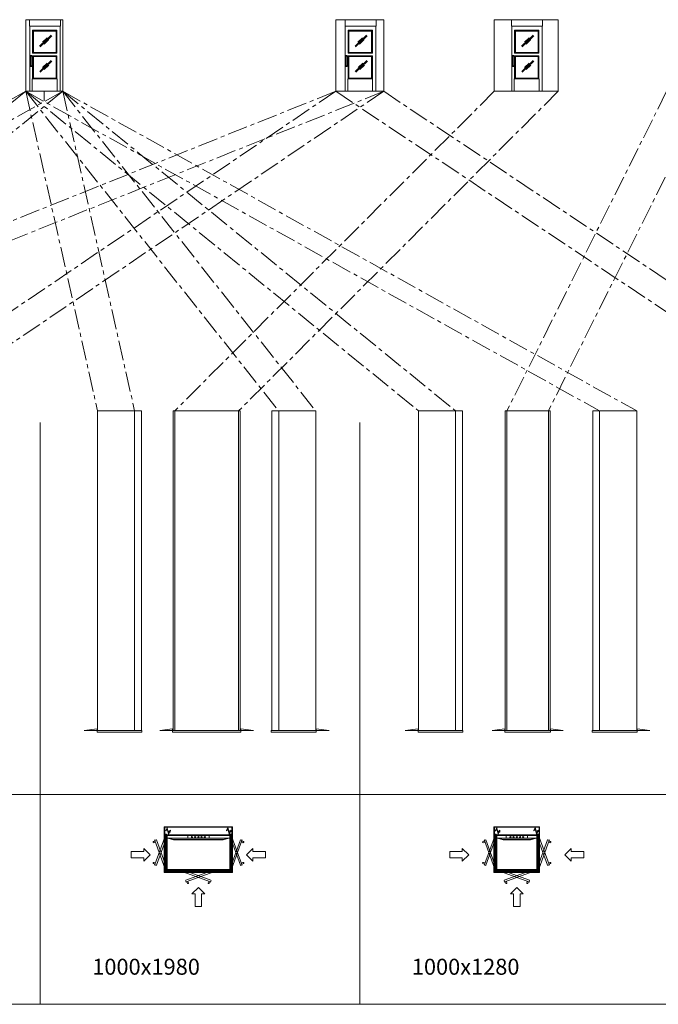
# Model space of a CAD drawing. Extents: x -15045 to 44955, y -9844 to 52755.
# Drawn here: x 4314 to 24298, y -9844 to 20961 of the extents above; entities that cross this region are included whole.
import ezdxf

# ---------------------------------------------------------------- set-up
doc = ezdxf.new("R2010")
doc.units = 0
doc.header["$LTSCALE"] = 500
doc.header["$MEASUREMENT"] = 0
doc.linetypes.add('CENTER', pattern=[2, 1.25, -0.25, 0.25, -0.25])
doc.layers.get('0').update_dxf_attribs({"linetype": 'CONTINUOUS'})
for name, color, linetype in [('01', 3, 'CONTINUOUS'), ('05', 7, 'CENTER'), ('11', 2, 'CONTINUOUS')]:
    doc.layers.add(name, color=color, linetype=linetype)
doc.styles.add('ISO', font='arial.ttf')

msp = doc.modelspace()

# ---------------------------------------------------------------- linework, layer by layer
at = {"lineweight": 0}
for p, q in [((6751, -1279), (6751, 8721)), ((6751, 8721), (8126, 8721)), ((7911, 8721), (7911, -1279)), ((8126, 8721), (8126, -1279)), ((9115, 8721), (9115, -1279)), ((11215, 8721), (9115, 8721)), ((9165, 8721), (9165, -1279)), ((11165, -1279), (11165, 8721)), ((11215, -1279), (11215, 8721)), ((12203, 8721), (12203, -1279)), ((13578, 8721), (12203, 8721)), ((12418, 8721), (12418, -1279)), ((13578, -1279), (13578, 8721)), ((16795, -1279), (16795, 8721)), ((16795, 8721), (18170, 8721)), ((17955, 8721), (17955, -1279)), ((18170, 8721), (18170, -1279)), ((19509, 8721), (19509, -1279)), ((20909, 8721), (19509, 8721)), ((19559, 8721), (19559, -1279)), ((20859, -1279), (20859, 8721)), ((20909, -1279), (20909, 8721)), ((22247, 8721), (22247, -1279)), ((23622, 8721), (22247, 8721)), ((22462, 8721), (22462, -1279)), ((23622, -1279), (23622, 8721)), ((4955, 8355), (4955, -9844)), ((14955, 8355), (14955, -9844)), ((8126, -1279), (6751, -1279)), ((9115, -1279), (11215, -1279)), ((12203, -1279), (13578, -1279)), ((18170, -1279), (16795, -1279)), ((19509, -1279), (20909, -1279)), ((22247, -1279), (23622, -1279)), ((44955, -3280), (-15045, -3280)), ((8882, -4416), (8929, -4322)), ((8882, -4416), (8891, -4421)), ((8891, -4421), (8926, -4350)), ((8926, -4350), (8971, -4523)), ((8929, -4322), (8974, -4495)), ((8971, -4523), (9008, -4450)), ((8974, -4495), (8999, -4445)), ((9028, -4397), (8985, -4438)), ((8985, -4438), (9021, -4456)), ((9028, -4397), (9021, -4456)), ((10785, -4410), (10832, -4316)), ((10785, -4410), (10794, -4414)), ((10794, -4414), (10829, -4344)), ((10829, -4344), (10874, -4516)), ((10832, -4316), (10877, -4488)), ((10874, -4516), (10910, -4443)), ((10877, -4488), (10901, -4439)), ((10931, -4391), (10888, -4432)), ((10888, -4432), (10924, -4450)), ((10931, -4391), (10924, -4450)), ((19197, -4416), (19244, -4322)), ((19197, -4416), (19206, -4421)), ((19206, -4421), (19241, -4350)), ((19241, -4350), (19286, -4523)), ((19244, -4322), (19289, -4495)), ((19286, -4523), (19323, -4450)), ((19289, -4495), (19314, -4445)), ((19343, -4397), (19300, -4438)), ((19300, -4438), (19336, -4456)), ((19343, -4397), (19336, -4456)), ((20400, -4410), (20447, -4316)), ((20400, -4410), (20409, -4414)), ((20409, -4414), (20444, -4344)), ((20444, -4344), (20489, -4516)), ((20447, -4316), (20492, -4488)), ((20489, -4516), (20526, -4443)), ((20492, -4488), (20517, -4439)), ((20546, -4391), (20503, -4432)), ((20503, -4432), (20539, -4450)), ((20546, -4391), (20539, -4450)), ((7807, -5066), (7807, -5266)), ((8200, -5066), (7807, -5066)), ((8200, -4966), (8200, -5066)), ((8400, -5166), (8200, -4966)), ((8200, -5366), (8400, -5166)), ((11410, -5166), (11610, -4966)), ((11610, -5366), (11410, -5166)), ((11610, -4966), (11610, -5066)), ((11610, -5066), (12003, -5066)), ((12003, -5066), (12003, -5266)), ((17772, -5066), (17772, -5266)), ((18165, -5066), (17772, -5066)), ((18165, -4966), (18165, -5066)), ((18365, -5166), (18165, -4966)), ((18165, -5366), (18365, -5166)), ((21375, -5166), (21575, -4966)), ((21575, -5366), (21375, -5166)), ((21575, -4966), (21575, -5066)), ((21575, -5066), (21968, -5066)), ((21968, -5066), (21968, -5266)), ((7807, -5266), (8200, -5266)), ((8200, -5266), (8200, -5366)), ((11610, -5266), (11610, -5366)), ((12003, -5266), (11610, -5266)), ((17772, -5266), (18165, -5266)), ((18165, -5266), (18165, -5366)), ((21575, -5266), (21575, -5366)), ((21968, -5266), (21575, -5266)), ((9905, -6186), (9705, -6386)), ((9705, -6386), (9805, -6386)), ((9805, -6386), (9805, -6779)), ((10105, -6386), (9905, -6186)), ((10005, -6779), (10005, -6386)), ((10005, -6386), (10105, -6386)), ((19870, -6186), (19670, -6386)), ((19670, -6386), (19770, -6386)), ((19770, -6386), (19770, -6779)), ((20070, -6386), (19870, -6186)), ((19970, -6779), (19970, -6386)), ((19970, -6386), (20070, -6386)), ((9805, -6779), (10005, -6779)), ((19770, -6779), (19970, -6779)), ((44955, -9844), (-15045, -9844))]:
    msp.add_line(p, q, dxfattribs=at)
at = {"layer": '01', "lineweight": 0}
for p, q in [((4501, 18721), (4501, 20961)), ((4501, 20961), (5661, 20961)), ((4621, 20761), (4621, 20961)), ((5591, 20761), (5591, 20961)), ((5661, 20961), (5661, 18721)), ((14204, 20961), (15704, 20961)), ((14204, 18721), (14204, 20961)), ((14494, 20761), (14494, 20961)), ((15464, 20761), (15464, 20961)), ((15704, 20961), (15704, 18721)), ((19165, 18721), (19165, 20961)), ((19165, 20961), (21165, 20961)), ((19705, 20761), (19705, 20961)), ((20675, 20761), (20675, 20961)), ((21165, 20961), (21165, 18721)), ((4621, 20761), (5591, 20761)), ((4631, 20761), (4631, 18721)), ((5581, 20761), (5581, 18721)), ((14494, 20761), (15464, 20761)), ((14504, 20761), (14504, 18721)), ((15454, 20761), (15454, 18721)), ((19705, 20761), (20675, 20761)), ((19715, 20761), (19715, 18721)), ((20665, 20761), (20665, 18721)), ((5476, 20631), (4716, 20631)), ((4716, 20631), (4716, 19911)), ((4741, 20606), (4716, 20631)), ((5451, 20606), (4741, 20606)), ((4741, 20606), (4741, 19936)), ((5451, 20606), (5476, 20631)), ((5451, 20606), (5451, 19936)), ((5476, 20631), (5476, 19911)), ((14614, 20606), (14589, 20631)), ((14589, 20631), (14589, 19911)), ((15349, 20631), (14589, 20631)), ((14614, 20606), (14614, 19936)), ((15324, 20606), (14614, 20606)), ((15324, 20606), (15349, 20631)), ((15324, 20606), (15324, 19936)), ((15349, 20631), (15349, 19911)), ((20560, 20631), (19800, 20631)), ((19800, 20631), (19800, 19911)), ((19825, 20606), (19800, 20631)), ((20535, 20606), (19825, 20606)), ((19825, 20606), (19825, 19936)), ((20535, 20606), (20560, 20631)), ((20535, 20606), (20535, 19936)), ((20560, 20631), (20560, 19911)), ((4651, 19841), (4651, 19496)), ((4691, 19841), (4651, 19841)), ((4691, 19821), (4651, 19821)), ((4691, 19841), (4691, 19496)), ((4741, 19936), (4716, 19911)), ((5476, 19911), (4716, 19911)), ((5476, 19831), (4716, 19831)), ((4716, 19831), (4716, 19111)), ((4741, 19806), (4716, 19831)), ((5451, 19936), (4741, 19936)), ((5451, 19806), (4741, 19806)), ((4741, 19806), (4741, 19136)), ((5451, 19936), (5476, 19911)), ((5451, 19806), (5476, 19831)), ((5451, 19806), (5451, 19136)), ((5476, 19831), (5476, 19111)), ((14564, 19841), (14524, 19841)), ((14524, 19841), (14524, 19496)), ((14564, 19821), (14524, 19821)), ((14564, 19841), (14564, 19496)), ((14614, 19936), (14589, 19911)), ((15349, 19911), (14589, 19911)), ((14614, 19806), (14589, 19831)), ((14589, 19831), (14589, 19111)), ((15349, 19831), (14589, 19831)), ((15324, 19936), (14614, 19936)), ((14614, 19806), (14614, 19136)), ((15324, 19806), (14614, 19806)), ((15324, 19936), (15349, 19911)), ((15324, 19806), (15349, 19831)), ((15324, 19806), (15324, 19136)), ((15349, 19831), (15349, 19111)), ((19735, 19841), (19735, 19496)), ((19775, 19841), (19735, 19841)), ((19775, 19821), (19735, 19821)), ((19775, 19841), (19775, 19496)), ((19825, 19936), (19800, 19911)), ((20560, 19911), (19800, 19911)), ((20560, 19831), (19800, 19831)), ((19800, 19831), (19800, 19111)), ((19825, 19806), (19800, 19831)), ((20535, 19936), (19825, 19936)), ((20535, 19806), (19825, 19806)), ((19825, 19806), (19825, 19136)), ((20535, 19936), (20560, 19911)), ((20535, 19806), (20560, 19831)), ((20535, 19806), (20535, 19136)), ((20560, 19831), (20560, 19111)), ((4691, 19516), (4651, 19516)), ((4691, 19496), (4651, 19496)), ((14564, 19516), (14524, 19516)), ((14564, 19496), (14524, 19496)), ((19775, 19516), (19735, 19516)), ((19775, 19496), (19735, 19496)), ((5486, 19111), (4706, 19111)), ((4706, 19111), (4706, 18721)), ((4741, 19136), (4716, 19111)), ((5451, 19136), (4741, 19136)), ((5451, 19136), (5476, 19111)), ((5486, 19111), (5486, 18721)), ((14579, 19111), (14579, 18721)), ((15359, 19111), (14579, 19111)), ((14614, 19136), (14589, 19111)), ((15324, 19136), (14614, 19136)), ((15324, 19136), (15349, 19111)), ((15359, 19111), (15359, 18721)), ((20570, 19111), (19790, 19111)), ((19790, 19111), (19790, 18721)), ((19825, 19136), (19800, 19111)), ((20535, 19136), (19825, 19136)), ((20535, 19136), (20560, 19111)), ((20570, 19111), (20570, 18721)), ((5661, 18721), (4501, 18721)), ((5081, 18721), (5081, 18421)), ((15704, 18721), (14204, 18721)), ((21165, 18721), (19165, 18721)), ((6736, -1229), (6336, -1279)), ((6736, -1279), (6736, -1229)), ((9100, -1229), (8700, -1279)), ((9100, -1279), (9100, -1229)), ((11230, -1279), (11230, -1229)), ((11230, -1229), (11630, -1279)), ((13593, -1279), (13593, -1229)), ((13593, -1229), (13993, -1279)), ((16780, -1229), (16380, -1279)), ((16780, -1279), (16780, -1229)), ((19494, -1229), (19094, -1279)), ((19494, -1279), (19494, -1229)), ((20924, -1279), (20924, -1229)), ((20924, -1229), (21324, -1279)), ((23637, -1279), (23637, -1229)), ((23637, -1229), (24037, -1279)), ((6336, -1279), (6736, -1279)), ((6736, -1279), (8141, -1279)), ((6736, -1329), (6736, -1279)), ((8141, -1329), (6736, -1329)), ((8141, -1279), (8141, -1329)), ((8700, -1279), (9100, -1279)), ((9100, -1279), (11230, -1279)), ((9100, -1329), (9100, -1279)), ((11230, -1329), (9100, -1329)), ((11630, -1279), (11230, -1279)), ((11230, -1279), (11230, -1329)), ((13593, -1279), (12188, -1279)), ((12188, -1279), (12188, -1329)), ((12188, -1329), (13593, -1329)), ((13593, -1329), (13593, -1279)), ((13993, -1279), (13593, -1279)), ((16380, -1279), (16780, -1279)), ((16780, -1279), (18185, -1279)), ((16780, -1329), (16780, -1279)), ((18185, -1329), (16780, -1329)), ((18185, -1279), (18185, -1329)), ((19094, -1279), (19494, -1279)), ((19494, -1279), (20924, -1279)), ((19494, -1329), (19494, -1279)), ((20924, -1329), (19494, -1329)), ((21324, -1279), (20924, -1279)), ((20924, -1279), (20924, -1329)), ((23637, -1279), (22232, -1279)), ((22232, -1279), (22232, -1329)), ((22232, -1329), (23637, -1329)), ((23637, -1329), (23637, -1279)), ((24037, -1279), (23637, -1279)), ((10955, -4302), (8855, -4302)), ((8855, -4304), (8855, -4302)), ((8855, -4517), (8855, -4304)), ((8855, -4517), (8855, -4306)), ((8855, -4514), (8855, -4307)), ((10955, -4517), (10955, -4302)), ((20570, -4302), (19170, -4302)), ((19170, -4304), (19170, -4302)), ((19170, -4517), (19170, -4304)), ((19170, -4517), (19170, -4306)), ((19170, -4514), (19170, -4307)), ((20570, -4517), (20570, -4302)), ((8543, -5474), (8856, -4614)), ((8905, -4517), (8855, -4517)), ((8855, -4517), (8855, -5677)), ((8905, -4517), (8855, -4517)), ((8855, -5677), (8855, -4517)), ((8855, -4517), (8905, -4517)), ((8891, -4596), (8856, -4567)), ((8903, -4519), (8857, -4519)), ((8857, -4519), (8857, -4564)), ((8857, -4519), (8903, -4519)), ((8857, -4643), (8857, -4519)), ((8892, -4595), (8857, -4565)), ((8894, -4595), (8903, -4595)), ((8894, -4597), (8903, -4597)), ((8903, -5675), (8903, -4519)), ((8903, -4519), (8903, -5675)), ((8905, -4609), (8903, -4609)), ((8905, -5650), (8905, -4517)), ((8905, -4609), (8905, -4517)), ((8905, -4517), (8905, -4643)), ((8905, -4545), (10905, -4545)), ((8925, -5629), (8925, -4564)), ((10885, -4564), (8925, -4564)), ((9572, -4644), (9572, -4564)), ((10238, -4644), (10238, -4564)), ((10885, -5629), (10885, -4564)), ((10905, -5650), (10905, -4517)), ((10955, -4517), (10905, -4517)), ((10955, -4517), (10905, -4517)), ((10905, -4517), (10905, -4643)), ((10905, -4517), (10955, -4517)), ((10905, -4609), (10905, -4517)), ((10905, -4541), (10905, -4519)), ((10905, -4544), (10905, -4519)), ((10905, -4609), (10906, -4609)), ((10906, -4519), (10906, -5675)), ((10953, -4519), (10906, -4519)), ((10906, -4519), (10953, -4519)), ((10906, -5675), (10906, -4519)), ((10916, -4595), (10906, -4595)), ((10916, -4597), (10906, -4597)), ((10910, -4517), (10952, -4517)), ((10917, -4595), (10952, -4565)), ((10918, -4596), (10953, -4567)), ((10953, -4643), (10953, -4519)), ((10953, -4519), (10953, -4564)), ((11267, -5474), (10953, -4614)), ((10955, -5677), (10955, -4517)), ((10955, -4517), (10955, -5677)), ((18858, -5474), (19171, -4614)), ((19220, -4517), (19170, -4517)), ((19170, -4517), (19170, -5677)), ((19220, -4517), (19170, -4517)), ((19170, -5677), (19170, -4517)), ((19170, -4517), (19220, -4517)), ((19206, -4596), (19171, -4567)), ((19218, -4519), (19172, -4519)), ((19172, -4519), (19172, -4564)), ((19172, -4519), (19218, -4519)), ((19172, -4643), (19172, -4519)), ((19208, -4595), (19173, -4565)), ((19209, -4595), (19218, -4595)), ((19209, -4597), (19218, -4597)), ((19218, -5675), (19218, -4519)), ((19218, -4519), (19218, -5675)), ((19220, -4609), (19218, -4609)), ((19220, -5650), (19220, -4517)), ((19220, -4609), (19220, -4517)), ((19220, -4517), (19220, -4643)), ((19220, -4545), (20520, -4545)), ((19240, -5629), (19240, -4564)), ((20500, -4564), (19240, -4564)), ((19537, -4644), (19537, -4564)), ((20203, -4644), (20203, -4564)), ((20500, -5629), (20500, -4564)), ((20520, -5650), (20520, -4517)), ((20570, -4517), (20520, -4517)), ((20570, -4517), (20520, -4517)), ((20520, -4517), (20520, -4643)), ((20520, -4517), (20570, -4517)), ((20520, -4609), (20520, -4517)), ((20520, -4541), (20520, -4519)), ((20520, -4544), (20520, -4519)), ((20520, -4609), (20521, -4609)), ((20521, -4519), (20521, -5675)), ((20568, -4519), (20521, -4519)), ((20521, -4519), (20568, -4519)), ((20521, -5675), (20521, -4519)), ((20531, -4595), (20521, -4595)), ((20531, -4597), (20521, -4597)), ((20525, -4517), (20567, -4517)), ((20532, -4595), (20567, -4565)), ((20534, -4596), (20569, -4567)), ((20568, -4643), (20568, -4519)), ((20568, -4519), (20568, -4564)), ((20882, -5474), (20568, -4614)), ((20570, -5677), (20570, -4517)), ((20570, -4517), (20570, -5677)), ((8543, -4735), (8496, -4755)), ((8557, -4772), (8508, -4787)), ((8536, -4702), (8535, -4703)), ((8538, -4713), (8535, -4703)), ((8540, -4712), (8536, -4702)), ((8588, -4697), (8543, -4714)), ((8589, -4699), (8543, -4715)), ((8543, -4720), (8856, -5581)), ((8543, -4735), (8548, -4733)), ((8561, -4771), (8557, -4772)), ((8589, -4699), (8588, -4697)), ((8903, -4631), (8590, -5491)), ((8903, -5564), (8590, -4703)), ((8859, -4645), (8898, -4645)), ((8859, -4647), (8899, -4647)), ((8901, -4627), (8903, -4627)), ((8901, -4627), (8901, -4642)), ((8903, -4643), (8905, -4643)), ((10885, -4644), (8925, -4644)), ((8983, -4644), (8979, -4658)), ((8979, -4658), (9130, -4699)), ((8983, -4644), (9132, -4684)), ((10679, -4699), (9130, -4699)), ((10678, -4684), (9132, -4684)), ((10827, -4644), (10678, -4684)), ((10831, -4658), (10679, -4699)), ((10827, -4644), (10831, -4658)), ((10906, -4643), (10905, -4643)), ((10908, -4627), (10906, -4627)), ((10906, -4631), (11220, -5491)), ((10906, -5564), (11220, -4703)), ((10908, -4627), (10908, -4642)), ((10951, -4647), (10910, -4647)), ((10951, -4645), (10911, -4645)), ((11267, -4720), (10953, -5581)), ((11221, -4699), (11222, -4697)), ((11221, -4699), (11266, -4715)), ((11222, -4697), (11267, -4714)), ((11248, -4771), (11253, -4772)), ((11253, -4772), (11301, -4787)), ((11266, -4735), (11262, -4733)), ((11266, -4735), (11313, -4755)), ((11269, -4712), (11273, -4702)), ((11271, -4713), (11275, -4703)), ((11273, -4702), (11275, -4703)), ((18858, -4735), (18811, -4755)), ((18872, -4772), (18823, -4787)), ((18852, -4702), (18850, -4703)), ((18854, -4713), (18850, -4703)), ((18855, -4712), (18852, -4702)), ((18903, -4697), (18858, -4714)), ((18858, -4720), (19171, -5581)), ((18858, -4735), (18863, -4733)), ((18904, -4699), (18859, -4715)), ((18877, -4771), (18872, -4772)), ((18904, -4699), (18903, -4697)), ((19218, -4631), (18905, -5491)), ((19218, -5564), (18905, -4703)), ((19174, -4645), (19213, -4645)), ((19174, -4647), (19214, -4647)), ((19216, -4627), (19218, -4627)), ((19216, -4627), (19216, -4642)), ((19218, -4643), (19220, -4643)), ((20500, -4644), (19240, -4644)), ((19298, -4644), (19294, -4658)), ((19294, -4658), (19445, -4699)), ((19298, -4644), (19447, -4684)), ((20295, -4699), (19445, -4699)), ((20293, -4684), (19447, -4684)), ((20442, -4644), (20293, -4684)), ((20446, -4658), (20295, -4699)), ((20442, -4644), (20446, -4658)), ((20521, -4643), (20520, -4643)), ((20523, -4627), (20521, -4627)), ((20521, -4631), (20835, -5491)), ((20521, -5564), (20835, -4703)), ((20523, -4627), (20523, -4642)), ((20566, -4647), (20525, -4647)), ((20566, -4645), (20526, -4645)), ((20882, -4720), (20568, -5581)), ((20836, -4699), (20837, -4697)), ((20836, -4699), (20881, -4715)), ((20837, -4697), (20882, -4714)), ((20863, -4771), (20868, -4772)), ((20868, -4772), (20917, -4787)), ((20882, -4735), (20877, -4733)), ((20882, -4735), (20929, -4755)), ((20885, -4712), (20888, -4702)), ((20886, -4713), (20890, -4703)), ((20888, -4702), (20890, -4703)), ((8543, -5459), (8496, -5440)), ((8557, -5422), (8508, -5407)), ((8538, -5481), (8535, -5491)), ((8536, -5492), (8535, -5491)), ((8540, -5482), (8536, -5492)), ((8543, -5459), (8548, -5461)), ((8589, -5495), (8543, -5479)), ((8588, -5497), (8543, -5481)), ((8561, -5424), (8557, -5422)), ((8589, -5495), (8588, -5497)), ((11221, -5495), (11266, -5479)), ((11221, -5495), (11222, -5497)), ((11222, -5497), (11267, -5481)), ((11248, -5424), (11253, -5422)), ((11253, -5422), (11301, -5407)), ((11266, -5459), (11262, -5461)), ((11266, -5459), (11313, -5440)), ((11269, -5482), (11273, -5492)), ((11271, -5481), (11275, -5491)), ((11273, -5492), (11275, -5491)), ((18858, -5459), (18811, -5440)), ((18872, -5422), (18823, -5407)), ((18854, -5481), (18850, -5491)), ((18852, -5492), (18850, -5491)), ((18855, -5482), (18852, -5492)), ((18858, -5459), (18863, -5461)), ((18903, -5497), (18858, -5481)), ((18904, -5495), (18859, -5479)), ((18877, -5424), (18872, -5422)), ((18904, -5495), (18903, -5497)), ((20836, -5495), (20881, -5479)), ((20836, -5495), (20837, -5497)), ((20837, -5497), (20882, -5481)), ((20863, -5424), (20868, -5422)), ((20868, -5422), (20917, -5407)), ((20882, -5459), (20877, -5461)), ((20882, -5459), (20929, -5440)), ((20885, -5482), (20888, -5492)), ((20886, -5481), (20890, -5491)), ((20888, -5492), (20890, -5491)), ((8855, -5677), (8905, -5677)), ((8905, -5677), (8855, -5677)), ((8891, -5598), (8856, -5627)), ((8857, -5551), (8857, -5675)), ((8892, -5600), (8857, -5629)), ((8857, -5675), (8857, -5630)), ((8857, -5675), (8903, -5675)), ((8903, -5675), (8857, -5675)), ((8859, -5547), (8899, -5547)), ((8859, -5549), (8898, -5549)), ((8894, -5597), (8903, -5597)), ((8894, -5599), (8903, -5599)), ((8901, -5567), (8901, -5552)), ((8901, -5567), (8903, -5567)), ((8903, -5551), (8905, -5551)), ((8905, -5585), (8903, -5585)), ((8905, -5677), (8905, -5551)), ((8905, -5585), (8905, -5677)), ((10905, -5650), (8905, -5650)), ((8905, -5700), (8905, -5650)), ((8905, -5650), (9451, -5650)), ((8905, -5650), (8905, -5700)), ((9417, -5650), (8905, -5650)), ((10905, -5700), (8905, -5700)), ((8905, -5700), (10905, -5700)), ((8907, -5652), (10903, -5652)), ((8907, -5698), (8907, -5652)), ((8907, -5652), (8907, -5698)), ((10903, -5652), (8907, -5652)), ((9451, -5698), (8907, -5698)), ((8907, -5698), (9371, -5698)), ((10885, -5629), (8925, -5629)), ((9402, -5662), (9373, -5697)), ((9404, -5664), (9374, -5699)), ((9403, -5661), (9403, -5652)), ((9405, -5661), (9405, -5652)), ((9417, -5650), (9417, -5652)), ((10282, -6012), (9421, -5699)), ((9435, -5654), (9435, -5652)), ((9435, -5654), (9450, -5654)), ((9438, -5652), (10299, -5965)), ((9451, -5652), (9451, -5650)), ((9453, -5696), (9453, -5657)), ((9455, -5696), (9455, -5656)), ((10371, -5652), (9510, -5965)), ((9528, -6012), (10388, -5699)), ((10355, -5696), (10355, -5656)), ((10357, -5696), (10357, -5657)), ((10359, -5652), (10359, -5650)), ((10905, -5650), (10359, -5650)), ((10359, -5698), (10903, -5698)), ((10375, -5654), (10360, -5654)), ((10375, -5654), (10375, -5652)), ((10393, -5650), (10393, -5652)), ((10393, -5650), (10905, -5650)), ((10405, -5661), (10405, -5652)), ((10406, -5664), (10435, -5699)), ((10407, -5661), (10407, -5652)), ((10407, -5662), (10437, -5697)), ((10903, -5698), (10438, -5698)), ((10903, -5652), (10903, -5698)), ((10903, -5698), (10903, -5652)), ((10906, -5551), (10905, -5551)), ((10905, -5677), (10905, -5551)), ((10905, -5585), (10906, -5585)), ((10905, -5585), (10905, -5677)), ((10905, -5650), (10905, -5700)), ((10905, -5700), (10905, -5650)), ((10905, -5677), (10955, -5677)), ((10955, -5677), (10905, -5677)), ((10908, -5567), (10906, -5567)), ((10916, -5597), (10906, -5597)), ((10916, -5599), (10906, -5599)), ((10906, -5675), (10953, -5675)), ((10953, -5675), (10906, -5675)), ((10908, -5567), (10908, -5552)), ((10951, -5547), (10910, -5547)), ((10951, -5549), (10911, -5549)), ((10917, -5600), (10952, -5629)), ((10918, -5598), (10953, -5627)), ((10953, -5551), (10953, -5675)), ((10953, -5675), (10953, -5630)), ((19170, -5677), (19220, -5677)), ((19220, -5677), (19170, -5677)), ((19206, -5598), (19171, -5627)), ((19172, -5551), (19172, -5675)), ((19172, -5675), (19172, -5630)), ((19172, -5675), (19218, -5675)), ((19218, -5675), (19172, -5675)), ((19208, -5600), (19173, -5629)), ((19174, -5547), (19214, -5547)), ((19174, -5549), (19213, -5549)), ((19209, -5597), (19218, -5597)), ((19209, -5599), (19218, -5599)), ((19216, -5567), (19216, -5552)), ((19216, -5567), (19218, -5567)), ((19218, -5551), (19220, -5551)), ((19220, -5585), (19218, -5585)), ((19220, -5677), (19220, -5551)), ((19220, -5585), (19220, -5677)), ((20520, -5650), (19220, -5650)), ((19220, -5700), (19220, -5650)), ((19220, -5650), (19416, -5650)), ((19220, -5650), (19220, -5700)), ((19382, -5650), (19220, -5650)), ((20520, -5700), (19220, -5700)), ((19220, -5700), (20520, -5700)), ((19222, -5652), (20518, -5652)), ((19222, -5698), (19222, -5652)), ((19222, -5652), (19222, -5698)), ((20518, -5652), (19222, -5652)), ((19416, -5698), (19222, -5698)), ((19222, -5698), (19337, -5698)), ((20500, -5629), (19240, -5629)), ((19368, -5662), (19338, -5697)), ((19369, -5664), (19340, -5699)), ((19368, -5661), (19368, -5652)), ((19370, -5661), (19370, -5652)), ((19382, -5650), (19382, -5652)), ((20247, -6012), (19386, -5699)), ((19400, -5654), (19400, -5652)), ((19400, -5654), (19415, -5654)), ((19404, -5652), (20264, -5965)), ((19416, -5652), (19416, -5650)), ((19418, -5696), (19418, -5657)), ((19420, -5696), (19420, -5656)), ((20336, -5652), (19476, -5965)), ((19493, -6012), (20354, -5699)), ((20320, -5696), (20320, -5656)), ((20322, -5696), (20322, -5657)), ((20324, -5652), (20324, -5650)), ((20520, -5650), (20324, -5650)), ((20324, -5698), (20518, -5698)), ((20340, -5654), (20325, -5654)), ((20340, -5654), (20340, -5652)), ((20358, -5650), (20358, -5652)), ((20358, -5650), (20520, -5650)), ((20370, -5661), (20370, -5652)), ((20371, -5664), (20400, -5699)), ((20372, -5661), (20372, -5652)), ((20372, -5662), (20402, -5697)), ((20518, -5698), (20403, -5698)), ((20518, -5652), (20518, -5698)), ((20518, -5698), (20518, -5652)), ((20521, -5551), (20520, -5551)), ((20520, -5677), (20520, -5551)), ((20520, -5585), (20521, -5585)), ((20520, -5585), (20520, -5677)), ((20520, -5650), (20520, -5700)), ((20520, -5700), (20520, -5650)), ((20520, -5677), (20570, -5677)), ((20570, -5677), (20520, -5677)), ((20523, -5567), (20521, -5567)), ((20531, -5597), (20521, -5597)), ((20531, -5599), (20521, -5599)), ((20521, -5675), (20568, -5675)), ((20568, -5675), (20521, -5675)), ((20523, -5567), (20523, -5552)), ((20566, -5547), (20525, -5547)), ((20566, -5549), (20526, -5549)), ((20532, -5600), (20567, -5629)), ((20534, -5598), (20569, -5627)), ((20568, -5551), (20568, -5675)), ((20568, -5675), (20568, -5630)), ((9507, -5966), (9505, -5967)), ((9505, -5967), (9521, -6012)), ((9507, -5966), (9523, -6011)), ((9520, -6015), (9510, -6018)), ((9521, -6016), (9510, -6020)), ((9510, -6018), (9510, -6020)), ((9542, -6012), (9541, -6007)), ((9542, -6012), (9562, -6059)), ((9578, -5993), (9580, -5998)), ((9580, -5998), (9595, -6047)), ((10230, -5998), (10214, -6047)), ((10231, -5993), (10230, -5998)), ((10267, -6012), (10247, -6059)), ((10267, -6012), (10269, -6007)), ((10303, -5966), (10286, -6011)), ((10305, -5967), (10288, -6012)), ((10289, -6015), (10300, -6018)), ((10289, -6016), (10299, -6020)), ((10300, -6018), (10299, -6020)), ((10303, -5966), (10305, -5967)), ((19472, -5966), (19470, -5967)), ((19470, -5967), (19486, -6012)), ((19472, -5966), (19488, -6011)), ((19485, -6015), (19475, -6018)), ((19475, -6018), (19476, -6020)), ((19486, -6016), (19476, -6020)), ((19508, -6012), (19506, -6007)), ((19508, -6012), (19527, -6059)), ((19544, -5993), (19545, -5998)), ((19545, -5998), (19560, -6047)), ((20195, -5998), (20180, -6047)), ((20196, -5993), (20195, -5998)), ((20232, -6012), (20213, -6059)), ((20232, -6012), (20234, -6007)), ((20268, -5966), (20252, -6011)), ((20270, -5967), (20254, -6012)), ((20254, -6016), (20264, -6020)), ((20255, -6015), (20265, -6018)), ((20265, -6018), (20264, -6020)), ((20268, -5966), (20270, -5967))]:
    msp.add_line(p, q, dxfattribs=at)
at = {"layer": '01', "color": 4, "lineweight": 0}
for p, q in [((8840, -4287), (10970, -4287)), ((8840, -5717), (8840, -4287)), ((8840, -4287), (10970, -4287)), ((8840, -5692), (8840, -4287)), ((10970, -4287), (10970, -5717)), ((10970, -4287), (10970, -5692)), ((19155, -4287), (20585, -4287)), ((19155, -5717), (19155, -4287)), ((19155, -4287), (20585, -4287)), ((19155, -5692), (19155, -4287)), ((20585, -4287), (20585, -5717)), ((20585, -4287), (20585, -5692)), ((8840, -5692), (10970, -5692)), ((8840, -5717), (10970, -5717)), ((19155, -5692), (20585, -5692)), ((19155, -5717), (20585, -5717))]:
    msp.add_line(p, q, dxfattribs=at)
at = {"layer": '01', "lineweight": 0}
for points in [[(8880, -5677), (8880, -4517), (8905, -4517), (8905, -5677)], [(10905, -5677), (10905, -4517), (10930, -4517), (10930, -5677)], [(19195, -5677), (19195, -4517), (19220, -4517), (19220, -5677)], [(20520, -5677), (20520, -4517), (20545, -4517), (20545, -5677)], [(8905, -5650), (10905, -5650), (10905, -5675), (8905, -5675)], [(19220, -5650), (20520, -5650), (20520, -5675), (19220, -5675)]]:
    msp.add_lwpolyline(points, close=True, dxfattribs=at)
for centre in [(9705, -4614), (9805, -4614), (9905, -4614), (10005, -4614), (10105, -4614), (19670, -4614), (19770, -4614), (19870, -4614), (19970, -4614), (20070, -4614)]:
    msp.add_circle(centre, 20, dxfattribs=at)
for centre, radius, start, end in [((8859, -4564), 4, 180, 230), ((8880, -4622), 25, 340, 160), ((8859, -4564), 2, 180, 230), ((8894, -4593), 4, 230, 270), ((8894, -4593), 2, 230, 270), ((10930, -4622), 25, 20, 200), ((10916, -4593), 2, 270, 310), ((10916, -4593), 4, 270, 310), ((10951, -4564), 2, 310, 0), ((10951, -4564), 4, 310, 0), ((19174, -4564), 4, 180, 230), ((19195, -4622), 25, 340, 160), ((19174, -4564), 2, 180, 230), ((19209, -4593), 4, 230, 270), ((19209, -4593), 2, 230, 270), ((20545, -4622), 25, 20, 200), ((20531, -4593), 2, 270, 310), ((20531, -4593), 4, 270, 310), ((20566, -4564), 2, 310, 0), ((20566, -4564), 4, 310, 0), ((8503, -4771), 17.5, 112.8378, 287.1622), ((8542, -4712), 4, 200, 290), ((8542, -4712), 2, 200, 290), ((8547, -4719), 4, 110, 200), ((8586, -4704), 4, 20, 110), ((8859, -4643), 4, 180, 270), ((8859, -4643), 2, 180, 270), ((8898, -4642), 3, 270, 0), ((8899, -4643), 4, 270, 0), ((10910, -4643), 4, 180, 270), ((10911, -4642), 3, 180, 270), ((10951, -4643), 4, 270, 0), ((10951, -4643), 2, 270, 0), ((11223, -4704), 4, 70, 160), ((11263, -4719), 4, 340, 70), ((11267, -4712), 4, 250, 340), ((11267, -4712), 2, 250, 340), ((11307, -4771), 17.5, 252.8378, 67.1622), ((18818, -4771), 17.5, 112.8378, 287.1622), ((18857, -4712), 4, 200, 290), ((18857, -4712), 2, 200, 290), ((18862, -4719), 4, 110, 200), ((18901, -4704), 4, 20, 110), ((19174, -4643), 4, 180, 270), ((19174, -4643), 2, 180, 270), ((19213, -4642), 3, 270, 0), ((19214, -4643), 4, 270, 0), ((20525, -4643), 4, 180, 270), ((20526, -4642), 3, 180, 270), ((20566, -4643), 4, 270, 0), ((20566, -4643), 2, 270, 0), ((20839, -4704), 4, 70, 160), ((20878, -4719), 4, 340, 70), ((20883, -4712), 4, 250, 340), ((20883, -4712), 2, 250, 340), ((20922, -4771), 17.5, 252.8378, 67.1622), ((8503, -5424), 17.5, 72.8378, 247.1622), ((8542, -5482), 4, 70, 160), ((8542, -5482), 2, 70, 160), ((8547, -5476), 4, 160, 250), ((8586, -5490), 4, 250, 340), ((11223, -5490), 4, 200, 290), ((11263, -5476), 4, 290, 20), ((11267, -5482), 4, 20, 110), ((11267, -5482), 2, 20, 110), ((11307, -5424), 17.5, 292.8378, 107.1622), ((18818, -5424), 17.5, 72.8378, 247.1622), ((18857, -5482), 4, 70, 160), ((18857, -5482), 2, 70, 160), ((18862, -5476), 4, 160, 250), ((18901, -5490), 4, 250, 340), ((20839, -5490), 4, 200, 290), ((20878, -5476), 4, 290, 20), ((20883, -5482), 4, 20, 110), ((20883, -5482), 2, 20, 110), ((20922, -5424), 17.5, 292.8378, 107.1622), ((8859, -5551), 4, 90, 180), ((8859, -5630), 4, 130, 180), ((8880, -5572), 25, 200, 20), ((8859, -5551), 2, 90, 180), ((8859, -5630), 2, 130, 180), ((8894, -5601), 4, 90, 130), ((8894, -5601), 2, 90, 130), ((8898, -5552), 3, 0, 90), ((8899, -5551), 4, 0, 90), ((9371, -5696), 2, 270, 320), ((9371, -5696), 4, 270, 320), ((9401, -5661), 2, 320, 0), ((9401, -5661), 4, 320, 0), ((9430, -5675), 25, 70, 250), ((9450, -5657), 3, 0, 90), ((9451, -5656), 4, 0, 90), ((9451, -5696), 4, 270, 0), ((9451, -5696), 2, 270, 0), ((10359, -5656), 4, 90, 180), ((10359, -5696), 4, 180, 270), ((10360, -5657), 3, 90, 180), ((10359, -5696), 2, 180, 270), ((10380, -5675), 25, 290, 110), ((10409, -5661), 4, 180, 220), ((10409, -5661), 2, 180, 220), ((10438, -5696), 4, 220, 270), ((10438, -5696), 2, 220, 270), ((10930, -5572), 25, 160, 340), ((10910, -5551), 4, 90, 180), ((10911, -5552), 3, 90, 180), ((10916, -5601), 4, 50, 90), ((10916, -5601), 2, 50, 90), ((10951, -5551), 4, 0, 90), ((10951, -5551), 2, 0, 90), ((10951, -5630), 2, 0, 50), ((10951, -5630), 4, 0, 50), ((19174, -5551), 4, 90, 180), ((19174, -5630), 4, 130, 180), ((19195, -5572), 25, 200, 20), ((19174, -5551), 2, 90, 180), ((19174, -5630), 2, 130, 180), ((19209, -5601), 4, 90, 130), ((19209, -5601), 2, 90, 130), ((19213, -5552), 3, 0, 90), ((19214, -5551), 4, 0, 90), ((19337, -5696), 2, 270, 320), ((19337, -5696), 4, 270, 320), ((19366, -5661), 2, 320, 0), ((19366, -5661), 4, 320, 0), ((19395, -5675), 25, 70, 250), ((19415, -5657), 3, 0, 90), ((19416, -5656), 4, 0, 90), ((19416, -5696), 4, 270, 0), ((19416, -5696), 2, 270, 0), ((20324, -5656), 4, 90, 180), ((20324, -5696), 4, 180, 270), ((20325, -5657), 3, 90, 180), ((20324, -5696), 2, 180, 270), ((20345, -5675), 25, 290, 110), ((20374, -5661), 4, 180, 220), ((20374, -5661), 2, 180, 220), ((20403, -5696), 4, 220, 270), ((20403, -5696), 2, 220, 270), ((20545, -5572), 25, 160, 340), ((20525, -5551), 4, 90, 180), ((20526, -5552), 3, 90, 180), ((20531, -5601), 4, 50, 90), ((20531, -5601), 2, 50, 90), ((20566, -5551), 4, 0, 90), ((20566, -5551), 2, 0, 90), ((20566, -5630), 2, 0, 50), ((20566, -5630), 4, 0, 50), ((9512, -5969), 4, 110, 200), ((9519, -6013), 2, 290, 20), ((9519, -6013), 4, 290, 20), ((9526, -6008), 4, 200, 290), ((9578, -6052), 17.5, 202.8378, 17.1622), ((10231, -6052), 17.5, 162.8378, 337.1622), ((10283, -6008), 4, 250, 340), ((10290, -6013), 4, 160, 250), ((10290, -6013), 2, 160, 250), ((10298, -5969), 4, 340, 70), ((19477, -5969), 4, 110, 200), ((19485, -6013), 2, 290, 20), ((19485, -6013), 4, 290, 20), ((19491, -6008), 4, 200, 290), ((19544, -6052), 17.5, 202.8378, 17.1622), ((20196, -6052), 17.5, 162.8378, 337.1622), ((20249, -6008), 4, 250, 340), ((20255, -6013), 4, 160, 250), ((20255, -6013), 2, 160, 250), ((20263, -5969), 4, 340, 70)]:
    msp.add_arc(centre, radius, start, end, dxfattribs=at)
at = {"layer": '05', "lineweight": 0}
for p, q in [((4501, 18721), (-13460, 8721)), ((5661, 18721), (-12300, 8721)), ((14204, 18721), (-10796, 8721)), ((15704, 18721), (-9296, 8721)), ((4501, 18721), (-7793, 8721)), ((5661, 18721), (-6633, 8721)), ((14204, 18721), (-553, 8721)), ((15704, 18721), (947, 8721)), ((4501, 18721), (6751, 8721)), ((4501, 18721), (12418, 8721)), ((4501, 18721), (16795, 8721)), ((4501, 18721), (22462, 8721)), ((5661, 18721), (7911, 8721)), ((5661, 18721), (13578, 8721)), ((5661, 18721), (17955, 8721)), ((5661, 18721), (23622, 8721)), ((19165, 18721), (9165, 8721)), ((21165, 18721), (11165, 8721)), ((14204, 18721), (29204, 8721)), ((15704, 18721), (30704, 8721)), ((24559, 18721), (19559, 8721)), ((25859, 18721), (20859, 8721)), ((8855, -4613), (8904, -4631)), ((8891, -4626), (8868, -4618)), ((8889, -4598), (8871, -4647)), ((8884, -4611), (8876, -4633)), ((10954, -4613), (10905, -4631)), ((10918, -4626), (10941, -4618)), ((10921, -4598), (10939, -4647)), ((10926, -4611), (10934, -4633)), ((19171, -4613), (19219, -4631)), ((19206, -4626), (19184, -4618)), ((19204, -4598), (19186, -4647)), ((19199, -4611), (19191, -4633)), ((20569, -4613), (20521, -4631)), ((20534, -4626), (20556, -4618)), ((20536, -4598), (20554, -4647)), ((20541, -4611), (20549, -4633)), ((8855, -5581), (8904, -5563)), ((8891, -5568), (8868, -5576)), ((8889, -5597), (8871, -5548)), ((8884, -5583), (8876, -5561)), ((9405, -5666), (9454, -5684)), ((9418, -5671), (9441, -5679)), ((9421, -5700), (9439, -5651)), ((9434, -5664), (9426, -5686)), ((10404, -5666), (10355, -5684)), ((10391, -5671), (10368, -5679)), ((10389, -5700), (10371, -5651)), ((10376, -5664), (10384, -5686)), ((10954, -5581), (10905, -5563)), ((10918, -5568), (10941, -5576)), ((10921, -5597), (10939, -5548)), ((10926, -5583), (10934, -5561)), ((19171, -5581), (19219, -5563)), ((19206, -5568), (19184, -5576)), ((19204, -5597), (19186, -5548)), ((19199, -5583), (19191, -5561)), ((19371, -5666), (19419, -5684)), ((19384, -5671), (19406, -5679)), ((19386, -5700), (19404, -5651)), ((19399, -5664), (19391, -5686)), ((20369, -5666), (20321, -5684)), ((20356, -5671), (20334, -5679)), ((20354, -5700), (20336, -5651)), ((20341, -5664), (20349, -5686)), ((20569, -5581), (20521, -5563)), ((20534, -5568), (20556, -5576)), ((20536, -5597), (20554, -5548)), ((20541, -5583), (20549, -5561))]:
    msp.add_line(p, q, dxfattribs=at)
at = {"layer": '11', "lineweight": 0}
for p, q in [((5298, 20476), (4934, 20133)), ((5315, 20458), (4951, 20115)), ((5172, 20391), (5026, 20254)), ((5223, 20337), (5078, 20199)), ((15170, 20476), (14807, 20133)), ((15187, 20458), (14824, 20115)), ((15044, 20391), (14899, 20254)), ((15096, 20337), (14950, 20199)), ((20381, 20476), (20017, 20133)), ((20398, 20458), (20035, 20115)), ((20255, 20391), (20109, 20254)), ((20306, 20337), (20161, 20199)), ((5303, 19682), (4939, 19339)), ((5320, 19664), (4957, 19321)), ((5177, 19598), (5031, 19460)), ((5228, 19543), (5083, 19406)), ((15176, 19682), (14812, 19339)), ((15193, 19664), (14829, 19321)), ((15049, 19598), (14904, 19460)), ((15101, 19543), (14955, 19406)), ((20386, 19682), (20023, 19339)), ((20404, 19664), (20040, 19321)), ((20260, 19598), (20115, 19460)), ((20312, 19543), (20166, 19406))]:
    msp.add_line(p, q, dxfattribs=at)

# ---------------------------------------------------------------- texts
at = {"lineweight": 0, "style": 'ISO'}
for s, p in [('1000x1980', (6585, -8919)), ('1000x1280', (16585, -8919))]:
    msp.add_text(s, height=500, dxfattribs=at).set_placement(p)

doc.saveas('drawing.dxf')
